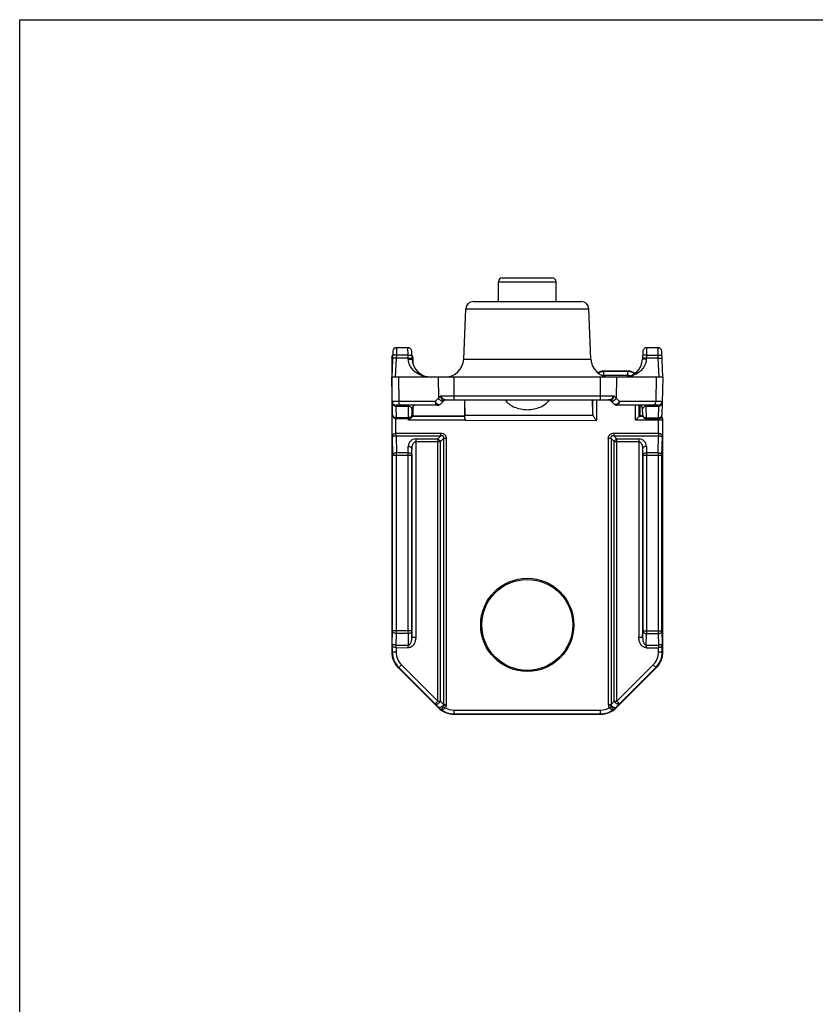
# Model space of a CAD drawing. Units: millimetres. Extents: x -8 to 203, y 12 to 309.
# Drawn here: x -8 to 97, y 179 to 309 of the extents above; entities that cross this region are included whole.
import ezdxf

# ---------------------------------------------------------------- set-up
doc = ezdxf.new("R2010")
doc.units = ezdxf.units.MM
doc.header["$LTSCALE"] = 19.36
doc.layers.get('0').update_dxf_attribs({"linetype": 'CONTINUOUS'})

msp = doc.modelspace()

# ---------------------------------------------------------------- linework, layer by layer
for p, q in [((-7.983, 11.977), (-7.983, 308.977)), ((-7.983, 308.977), (202.017, 308.977))]:
    msp.add_line(p, q)
at = {"color": 7, "linetype": 'Continuous'}
for p, q in [((55.209, 271.775), (55.209, 274.375)), ((55.709, 274.875), (62.309, 274.875)), ((62.809, 271.775), (62.809, 274.375)), ((51.903, 271.775), (66.115, 271.775)), ((50.613, 264.166), (50.904, 270.818)), ((67.405, 264.166), (67.114, 270.818)), ((41.259, 265.197), (41.109, 261.775)), ((43.26, 265.675), (41.758, 265.675)), ((43.805, 264.166), (43.76, 265.197)), ((74.259, 265.197), (74.213, 264.166)), ((76.26, 265.675), (74.758, 265.675)), ((76.909, 261.775), (76.76, 265.197)), ((41.109, 264.375), (41.109, 225.517)), ((43.909, 264.375), (43.909, 263.555)), ((41.24, 256.762), (41.109, 261.775)), ((76.909, 261.775), (41.109, 261.775)), ((72.36, 262.575), (69.059, 262.575)), ((76.909, 261.775), (76.778, 256.762)), ((48.186, 258.775), (69.832, 258.775)), ((50.709, 258.775), (50.709, 256.675)), ((50.727, 258.775), (50.78, 256.768)), ((67.577, 258.775), (67.625, 256.962)), ((47.202, 258.075), (41.693, 258.075)), ((43.788, 257.588), (43.766, 256.762)), ((43.909, 257.902), (43.909, 256.675)), ((47.963, 258.628), (47.556, 258.221)), ((70.463, 258.221), (70.056, 258.628)), ((76.325, 258.075), (70.816, 258.075)), ((73.859, 258.057), (73.859, 256.675)), ((74.252, 256.762), (74.231, 257.588)), ((43.266, 256.275), (41.74, 256.275)), ((43.843, 256.609), (43.343, 256.109)), ((43.909, 256.675), (43.843, 256.609)), ((43.909, 256.675), (50.709, 256.675)), ((50.709, 256.675), (50.775, 256.609)), ((50.787, 256.225), (50.788, 256.168)), ((50.788, 256.168), (50.788, 256.109)), ((50.788, 256.085), (68.125, 256.061)), ((73.793, 256.609), (73.293, 256.109)), ((73.859, 256.675), (73.793, 256.609)), ((74.263, 256.675), (73.859, 256.675)), ((74.752, 256.275), (76.278, 256.275)), ((76.909, 234.994), (76.909, 256.175)), ((76.909, 234.95), (76.909, 234.994)), ((76.909, 225.517), (76.909, 234.95)), ((41.988, 223.396), (47.23, 218.153)), ((70.788, 218.153), (76.03, 223.396)), ((49.352, 217.275), (68.666, 217.275))]:
    msp.add_line(p, q, dxfattribs=at)
at = {"color": 9, "linetype": 'Continuous'}
for p, q in [((55.209, 274.375), (62.809, 274.375)), ((50.904, 270.818), (67.114, 270.818)), ((41.758, 265.675), (41.736, 264.675)), ((43.282, 264.675), (43.26, 265.675)), ((74.758, 265.675), (74.736, 264.675)), ((76.282, 264.675), (76.26, 265.675)), ((41.149, 264.335), (41.109, 264.375)), ((41.719, 264.275), (41.219, 264.297)), ((41.736, 264.675), (41.237, 264.697)), ((41.719, 264.275), (41.588, 261.775)), ((41.736, 264.675), (41.719, 264.275)), ((43.299, 264.275), (41.719, 264.275)), ((43.282, 264.675), (41.736, 264.675)), ((43.282, 264.675), (43.782, 264.697)), ((43.299, 264.275), (43.282, 264.675)), ((43.299, 264.275), (43.799, 264.297)), ((43.305, 264.166), (43.299, 264.275)), ((43.869, 264.335), (43.909, 264.375)), ((50.613, 264.166), (67.405, 264.166)), ((74.719, 264.275), (74.219, 264.297)), ((74.736, 264.675), (74.237, 264.697)), ((74.719, 264.275), (74.713, 264.166)), ((74.736, 264.675), (74.719, 264.275)), ((76.299, 264.275), (74.719, 264.275)), ((74.736, 264.675), (76.282, 264.675)), ((76.282, 264.675), (76.782, 264.697)), ((76.299, 264.275), (76.282, 264.675)), ((76.299, 264.275), (76.799, 264.297)), ((76.43, 261.775), (76.299, 264.275)), ((41.988, 261.775), (42.047, 258.562)), ((47.23, 261.775), (47.282, 258.995)), ((49.352, 258.775), (49.352, 261.775)), ((68.666, 258.775), (68.666, 261.775)), ((69.124, 262.509), (69.059, 262.575)), ((69.124, 262.009), (69.124, 262.509)), ((72.294, 262.509), (69.124, 262.509)), ((72.294, 262.009), (69.124, 262.009)), ((70.788, 261.775), (70.736, 258.995)), ((72.294, 262.509), (72.36, 262.575)), ((72.294, 262.009), (72.294, 262.509)), ((76.03, 261.775), (75.971, 258.562)), ((41.175, 253.968), (41.175, 259.262)), ((47.282, 258.995), (46.849, 258.562)), ((47.604, 259.262), (47.282, 258.995)), ((70.414, 259.262), (47.604, 259.262)), ((67.625, 258.775), (67.625, 256.962)), ((68.125, 258.775), (68.125, 256.061)), ((70.736, 258.995), (70.414, 259.262)), ((71.17, 258.562), (70.736, 258.995)), ((46.849, 258.562), (41.193, 258.562)), ((41.74, 256.421), (41.701, 257.928)), ((43.306, 257.928), (41.701, 257.928)), ((43.306, 257.928), (43.266, 256.421)), ((43.306, 257.928), (43.306, 258.075)), ((43.843, 256.609), (43.843, 257.804)), ((76.825, 258.562), (71.17, 258.562)), ((73.293, 256.109), (73.293, 258.075)), ((73.793, 256.609), (73.793, 258.075)), ((74.713, 258.075), (74.713, 257.928)), ((74.752, 256.421), (74.713, 257.928)), ((76.318, 257.928), (74.713, 257.928)), ((76.318, 257.928), (76.278, 256.421)), ((76.317, 258.075), (76.317, 257.928)), ((41.675, 254.382), (41.675, 256.28)), ((41.74, 256.275), (41.74, 256.421)), ((43.266, 256.421), (41.74, 256.421)), ((43.266, 256.275), (43.266, 256.421)), ((43.343, 256.109), (43.343, 256.281)), ((50.788, 256.085), (43.343, 256.109)), ((50.775, 256.609), (43.843, 256.609)), ((50.78, 256.768), (67.67, 256.768)), ((76.843, 256.109), (73.293, 256.109)), ((74.281, 256.609), (73.793, 256.609)), ((74.752, 256.421), (74.752, 256.275)), ((74.752, 256.421), (76.278, 256.421)), ((76.278, 256.421), (76.278, 256.275)), ((76.343, 254.382), (76.343, 256.28)), ((76.843, 256.109), (76.909, 256.175)), ((76.843, 256.109), (76.843, 253.968)), ((41.175, 253.968), (41.24, 251.468)), ((41.675, 254.382), (47.609, 254.382)), ((41.682, 254.028), (41.74, 251.821)), ((41.682, 254.028), (47.609, 254.028)), ((44.287, 253.621), (44.287, 227.456)), ((44.287, 253.621), (47.202, 253.621)), ((47.202, 253.621), (47.609, 254.028)), ((47.202, 219.008), (47.202, 253.621)), ((47.556, 253.268), (47.963, 253.675)), ((47.609, 254.028), (47.609, 254.382)), ((47.963, 253.675), (47.963, 218.585)), ((48.316, 253.675), (47.963, 253.675)), ((48.316, 253.675), (48.316, 218.585)), ((69.702, 253.675), (69.702, 218.585)), ((70.056, 253.675), (69.702, 253.675)), ((70.056, 253.675), (70.056, 218.585)), ((70.056, 253.675), (70.463, 253.268)), ((70.409, 254.382), (70.409, 254.028)), ((70.409, 254.382), (76.343, 254.382)), ((70.409, 254.028), (70.816, 253.621)), ((70.409, 254.028), (76.336, 254.028)), ((70.816, 219.008), (70.816, 253.621)), ((70.816, 253.621), (73.731, 253.621)), ((73.731, 253.621), (73.731, 227.456)), ((76.278, 251.821), (76.336, 254.028)), ((76.778, 251.468), (76.843, 253.968)), ((43.266, 251.821), (43.288, 252.647)), ((43.766, 251.468), (43.788, 252.294)), ((43.788, 227.456), (43.788, 252.294)), ((44.287, 253.268), (47.556, 253.268)), ((47.556, 219.008), (47.556, 253.268)), ((70.463, 219.008), (70.463, 253.268)), ((70.463, 253.268), (73.731, 253.268)), ((74.231, 252.294), (74.252, 251.468)), ((74.231, 252.294), (74.231, 227.456)), ((74.731, 252.647), (74.752, 251.821)), ((41.24, 228.282), (41.24, 251.468)), ((41.74, 227.928), (41.74, 251.821)), ((41.74, 251.821), (43.266, 251.821)), ((41.74, 251.468), (43.766, 251.468)), ((43.266, 227.928), (43.266, 251.821)), ((43.766, 251.468), (43.766, 228.282)), ((74.252, 251.468), (74.252, 228.282)), ((74.252, 251.468), (76.278, 251.468)), ((74.752, 251.821), (74.752, 227.928)), ((74.752, 251.821), (76.278, 251.821)), ((76.278, 251.821), (76.278, 227.928)), ((76.778, 228.282), (76.778, 251.468)), ((41.193, 226.482), (41.24, 228.282)), ((43.766, 228.282), (41.24, 228.282)), ((41.701, 226.421), (41.74, 227.928)), ((43.266, 227.928), (41.74, 227.928)), ((43.266, 227.928), (43.306, 226.421)), ((43.766, 228.282), (43.788, 227.456)), ((74.231, 227.456), (74.252, 228.282)), ((74.252, 228.282), (76.778, 228.282)), ((74.713, 226.421), (74.752, 227.928)), ((74.752, 227.928), (76.278, 227.928)), ((76.278, 227.928), (76.318, 226.421)), ((76.778, 228.282), (76.825, 226.482)), ((41.193, 226.482), (41.193, 225.517)), ((41.701, 226.068), (41.701, 226.421)), ((41.701, 226.421), (43.306, 226.421)), ((43.306, 226.068), (43.306, 226.421)), ((43.788, 227.456), (44.287, 227.456)), ((73.731, 227.456), (74.231, 227.456)), ((74.713, 226.421), (74.713, 226.068)), ((74.713, 226.421), (76.318, 226.421)), ((76.825, 225.517), (76.825, 226.482)), ((41.109, 225.517), (41.693, 225.517)), ((41.693, 226.068), (41.693, 225.517)), ((41.701, 226.072), (43.306, 226.068)), ((74.713, 226.068), (76.325, 226.068)), ((76.325, 225.517), (76.325, 226.068)), ((76.325, 225.517), (76.909, 225.517)), ((41.988, 223.396), (42.401, 223.809)), ((42.401, 223.809), (47.202, 219.008)), ((70.816, 219.008), (75.617, 223.809)), ((75.617, 223.809), (76.03, 223.396)), ((42.047, 223.456), (46.849, 218.654)), ((71.17, 218.654), (75.971, 223.456)), ((46.849, 218.654), (47.202, 219.008)), ((46.849, 218.654), (47.282, 218.205)), ((47.202, 219.008), (47.556, 219.008)), ((47.556, 219.008), (47.963, 218.585)), ((47.963, 218.585), (48.316, 218.585)), ((47.974, 218.532), (48.313, 218.505)), ((69.702, 218.585), (70.056, 218.585)), ((69.705, 218.505), (70.044, 218.532)), ((70.056, 218.585), (70.463, 219.008)), ((70.463, 219.008), (70.816, 219.008)), ((70.736, 218.205), (71.17, 218.654)), ((71.17, 218.654), (70.816, 219.008)), ((47.23, 218.153), (47.282, 218.205)), ((47.948, 218.311), (48.186, 218.137)), ((49.352, 217.275), (49.352, 217.84)), ((49.352, 217.84), (68.666, 217.84)), ((49.352, 217.341), (68.666, 217.341)), ((68.666, 217.275), (68.666, 217.84)), ((69.832, 218.137), (70.07, 218.311)), ((70.788, 218.153), (70.736, 218.205))]:
    msp.add_line(p, q, dxfattribs=at)
at = {"color": 7, "linetype": 'Continuous'}
for radius in [6.15, 6]:
    msp.add_circle((59.009, 229.075), radius, dxfattribs=at)
for centre, radius, start, end in [((55.709, 274.375), 0.5, 90, 180), ((62.309, 274.375), 0.5, 0, 90), ((51.903, 270.775), 1, 89.99993, 177.5), ((66.115, 270.775), 1, 2.50001, 90.00013), ((41.758, 265.175), 0.5, 89.99991, 177.49799), ((43.26, 265.175), 0.5, 2.50217, 90.00009), ((74.758, 265.175), 0.5, 89.99991, 177.49799), ((76.26, 265.175), 0.5, 2.5, 90), ((41.609, 264.375), 0.5, 149.94706, 180.00528), ((41.608, 264.376), 0.499, 143.89165, 149.93701), ((41.608, 264.375), 0.499, 138.02228, 143.87768), ((43.41, 264.375), 0.5, 359.97457, 41.96361), ((46.302, 264.275), 2.5, 182.49861, 270), ((48.116, 264.275), 2.5, 270, 357.5), ((69.902, 264.275), 2.5, 182.5, 270), ((71.716, 264.275), 2.5, 270, 357.50072), ((48.316, 258.275), 0.5, 90.00058, 135.00106), ((69.702, 258.275), 0.5, 44.99851, 90), ((41.693, 258.575), 0.5, 181.5, 270), ((44.287, 257.575), 0.5, 90, 178.5), ((47.202, 258.575), 0.5, 270, 315), ((70.816, 258.575), 0.5, 225, 270), ((73.731, 257.575), 0.5, 1.49345, 90.01144), ((76.325, 258.575), 0.5, 270, 358.5), ((41.74, 256.775), 0.5, 181.5, 270), ((43.266, 256.775), 0.5, 270, 358.5), ((74.752, 256.775), 0.5, 181.5, 270), ((76.278, 256.775), 0.5, 270, 358.5), ((76.41, 256.175), 0.5, 359.97431, 50.23686), ((44.109, 225.517), 3, 180, 225), ((73.909, 225.517), 3, 315, 0), ((49.352, 220.275), 3, 225, 270), ((68.666, 220.275), 3, 270, 315)]:
    msp.add_arc(centre, radius, start, end, dxfattribs=at)
at = {"color": 9, "linetype": 'Continuous'}
for centre, radius, start, end in [((41.647, 264.334), 0.497, 172.40028, 179.93589), ((40.424, 264.229), 0.735, 4.86442, 5.89758), ((32.465, 263.831), 8.704, 1.82142, 2.11464), ((41.651, 264.333), 0.502, 146.60108, 149.96298), ((43.367, 264.333), 0.502, 30.03702, 33.39892), ((63.963, 263.532), 20.119, 178.50052, 179.20657), ((55.207, 263.747), 11.36, 178.18373, 178.42955), ((52.556, 263.831), 8.708, 177.88568, 178.17888), ((44.929, 264.2), 1.071, 175.09682, 175.4889), ((44.593, 264.229), 0.734, 174.10022, 175.13542), ((43.372, 264.334), 0.497, 0.06411, 7.59972), ((69.125, 261.009), 1.5, 90.0102, 120.37389), ((69.125, 261.004), 1.005, 90.02788, 102.7113), ((72.294, 261.009), 1.5, 54.79643, 89.98924), ((48.316, 258.274), 0.502, 113.9385, 132.86374), ((48.313, 258.277), 0.498, 109.09677, 113.86687), ((48.314, 258.274), 0.501, 90.0731, 109.03063), ((69.705, 258.279), 0.496, 85.20259, 89.98899), ((69.704, 258.274), 0.501, 66.2097, 85.15204), ((69.703, 258.275), 0.501, 51.86468, 66.09067), ((69.705, 258.277), 0.498, 47.08324, 51.85692), ((75.975, 258.585), 0.851, 355.80907, 358.42803), ((76.343, 256.109), 0.5, 0.03981, 47.6192), ((44.287, 252.621), 1, 89.9959, 178.50266), ((73.731, 252.621), 1, 1.49738, 90.0042), ((44.109, 225.517), 2.916, 180, 225), ((44.109, 225.517), 2.416, 180, 225), ((73.909, 225.517), 2.416, 315, 0), ((73.909, 225.517), 2.916, 315, 0), ((47.31, 218.584), 1.007, 355.48267, 0.08532), ((70.718, 218.584), 1.016, 179.93555, 184.49648), ((49.416, 220.275), 2.973, 224.13631, 232.46495), ((49.352, 220.275), 2.934, 233.44926, 270), ((49.352, 220.275), 2.434, 241.39879, 270), ((68.666, 220.275), 2.434, 270, 298.60129), ((68.666, 220.275), 2.934, 270, 306.55074), ((68.602, 220.275), 2.973, 307.53505, 315.86369)]:
    msp.add_arc(centre, radius, start, end, dxfattribs=at)
at = {"color": 7, "linetype": 'Continuous'}
for centre, major_axis, ratio, start_param, end_param in [((69.06, 261.074), (1.061, -1.061), 0.999315, 2.3565371, 2.8924656), ((72.359, 261.074), (1.061, 1.061), 0.999315, 0.160476, 0.7850555), ((50.775, 256.109), (0, 0.5), 0.0261859, -1.3368435, -0.0261799), ((50.761, 256.061), (0, 1), 0.0261859, -1.4055558, -0.7853982), ((68.125, 256.975), (0, 0.5), 1, -4.686209, -4.2853104)]:
    msp.add_ellipse(centre, major_axis=major_axis, ratio=ratio, start_param=start_param, end_param=end_param, dxfattribs=at)
at = {"color": 9, "linetype": 'Continuous'}
for points, knots in [([(41.155, 264.305), (41.154, 264.312), (41.153, 264.321), (41.151, 264.331), (41.15, 264.334), (41.149, 264.335)], [0, 0, 0, 0, 0.6910784, 0.8922774, 1, 1, 1, 1]), ([(41.164, 264.152), (41.163, 264.166), (41.161, 264.213), (41.159, 264.259), (41.156, 264.291)], [0, 0, 0, 0, 0.3101439, 1, 1, 1, 1]), ([(41.175, 263.335), (41.175, 263.477), (41.173, 263.735), (41.169, 263.992), (41.165, 264.107)], [0, 0, 0, 0, 0.5529757, 1, 1, 1, 1]), ([(43.305, 264.166), (43.338, 264.167), (43.401, 264.17), (43.494, 264.172), (43.579, 264.174), (43.654, 264.175), (43.708, 264.174), (43.744, 264.173), (43.765, 264.172), (43.781, 264.171), (43.794, 264.17), (43.8, 264.168), (43.805, 264.167), (43.805, 264.166)], [0, 0, 0, 0, 0.1941172, 0.3815216, 0.5539254, 0.7049387, 0.8289265, 0.8793547, 0.9213696, 0.9545155, 0.9785988, 0.9935719, 1, 1, 1, 1]), ([(46.302, 261.775), (45.983, 261.775), (45.331, 261.861), (44.566, 262.198), (44.024, 262.624), (43.664, 263.045), (43.396, 263.566), (43.316, 263.962), (43.305, 264.166)], [0, 0, 0, 0, 0.2277671, 0.4626882, 0.5864229, 0.7164939, 0.8545961, 1, 1, 1, 1]), ([(43.854, 264.152), (43.855, 264.159), (43.856, 264.184), (43.857, 264.209), (43.858, 264.228)], [0, 0, 0, 0, 0.272747, 1, 1, 1, 1]), ([(43.858, 264.228), (43.858, 264.233), (43.859, 264.252), (43.86, 264.271), (43.861, 264.284)], [0, 0, 0, 0, 0.2829542, 1, 1, 1, 1]), ([(43.863, 264.305), (43.864, 264.312), (43.865, 264.321), (43.867, 264.331), (43.868, 264.334), (43.869, 264.335)], [0, 0, 0, 0, 0.6909815, 0.8921891, 1, 1, 1, 1]), ([(74.713, 264.166), (74.702, 263.962), (74.622, 263.566), (74.354, 263.045), (73.994, 262.624), (73.452, 262.198), (72.687, 261.861), (72.035, 261.775), (71.716, 261.775)], [0, 0, 0, 0, 0.1454085, 0.2835116, 0.4135836, 0.5373186, 0.7722406, 1, 1, 1, 1]), ([(74.713, 264.166), (74.681, 264.167), (74.617, 264.17), (74.525, 264.172), (74.439, 264.174), (74.365, 264.175), (74.31, 264.174), (74.274, 264.173), (74.253, 264.172), (74.237, 264.171), (74.224, 264.17), (74.218, 264.168), (74.214, 264.167), (74.213, 264.166)], [0, 0, 0, 0, 0.1941266, 0.3815409, 0.553952, 0.7049686, 0.8289549, 0.8793806, 0.9213918, 0.954533, 0.9786107, 0.9935776, 1, 1, 1, 1]), ([(47.841, 258.597), (47.79, 258.596), (47.678, 258.621), (47.524, 258.707), (47.384, 258.834), (47.31, 258.939), (47.282, 258.995)], [0, 0, 0, 0, 0.2142435, 0.4664506, 0.7369732, 1, 1, 1, 1]), ([(48.186, 258.775), (48.131, 258.775), (48.012, 258.812), (47.797, 258.964), (47.669, 259.136), (47.604, 259.262)], [0, 0, 0, 0, 0.2100392, 0.4601769, 1, 1, 1, 1]), ([(47.948, 258.678), (47.906, 258.683), (47.842, 258.723), (47.776, 258.797), (47.708, 258.9), (47.642, 259.056), (47.612, 259.191), (47.604, 259.262)], [0, 0, 0, 0, 0.1799047, 0.292705, 0.4189736, 0.7001825, 1, 1, 1, 1]), ([(48.186, 258.775), (48.144, 258.775), (48.056, 258.757), (47.981, 258.708), (47.948, 258.679)], [0, 0, 0, 0, 0.4885769, 1, 1, 1, 1]), ([(69.832, 258.775), (69.887, 258.775), (70.006, 258.812), (70.222, 258.964), (70.349, 259.136), (70.414, 259.262)], [0, 0, 0, 0, 0.2100307, 0.460168, 1, 1, 1, 1]), ([(70.07, 258.678), (70.037, 258.708), (69.962, 258.757), (69.874, 258.775), (69.832, 258.775)], [0, 0, 0, 0, 0.5114219, 1, 1, 1, 1]), ([(70.07, 258.678), (70.113, 258.683), (70.176, 258.723), (70.242, 258.797), (70.311, 258.9), (70.376, 259.056), (70.406, 259.191), (70.414, 259.262)], [0, 0, 0, 0, 0.1798978, 0.2927001, 0.4189697, 0.7001809, 1, 1, 1, 1]), ([(70.177, 258.597), (70.228, 258.596), (70.34, 258.621), (70.495, 258.707), (70.634, 258.834), (70.708, 258.939), (70.736, 258.995)], [0, 0, 0, 0, 0.2142433, 0.4664504, 0.7369731, 1, 1, 1, 1]), ([(41.193, 258.562), (41.195, 258.487), (41.219, 258.339), (41.315, 258.135), (41.451, 258), (41.588, 257.939), (41.663, 257.928), (41.701, 257.928)], [0, 0, 0, 0, 0.2498166, 0.4995419, 0.7489711, 0.8744716, 1, 1, 1, 1]), ([(41.701, 257.928), (41.7, 257.949), (41.699, 257.978), (41.698, 258.014), (41.697, 258.035), (41.696, 258.052), (41.695, 258.063), (41.694, 258.071), (41.694, 258.074), (41.693, 258.075), (41.693, 258.075)], [0, 0, 0, 0, 0.4233722, 0.59544, 0.7384057, 0.8511013, 0.9324761, 0.9819279, 0.9946907, 1, 1, 1, 1]), ([(42.401, 258.075), (42.378, 258.075), (42.331, 258.081), (42.24, 258.12), (42.141, 258.217), (42.067, 258.376), (42.048, 258.498), (42.047, 258.562)], [0, 0, 0, 0, 0.1037802, 0.21139, 0.445988, 0.7123836, 1, 1, 1, 1]), ([(43.788, 257.588), (43.788, 257.622), (43.774, 257.697), (43.699, 257.805), (43.541, 257.905), (43.394, 257.929), (43.306, 257.928)], [0, 0, 0, 0, 0.1578422, 0.3403179, 0.5904648, 1, 1, 1, 1]), ([(46.849, 258.562), (46.887, 258.487), (46.99, 258.352), (47.158, 258.228), (47.302, 258.173), (47.401, 258.159), (47.489, 258.173), (47.537, 258.203), (47.556, 258.221)], [0, 0, 0, 0, 0.2869788, 0.5723389, 0.7003307, 0.8132518, 0.9114853, 1, 1, 1, 1]), ([(46.849, 258.562), (46.85, 258.498), (46.868, 258.376), (46.943, 258.217), (47.057, 258.104), (47.156, 258.075), (47.202, 258.075)], [0, 0, 0, 0, 0.2881037, 0.5550262, 0.7900658, 1, 1, 1, 1]), ([(47.914, 258.61), (47.909, 258.608), (47.885, 258.601), (47.86, 258.598), (47.841, 258.597)], [0, 0, 0, 0, 0.2399176, 1, 1, 1, 1]), ([(47.974, 258.641), (47.97, 258.638), (47.952, 258.625), (47.931, 258.615), (47.914, 258.61)], [0, 0, 0, 0, 0.2441008, 1, 1, 1, 1]), ([(47.974, 258.641), (47.979, 258.647), (47.986, 258.66), (47.973, 258.674), (47.964, 258.676), (47.958, 258.677)], [0, 0, 0, 0, 0.4393378, 0.6496771, 1, 1, 1, 1]), ([(47.963, 258.628), (47.964, 258.629), (47.968, 258.634), (47.972, 258.638), (47.974, 258.641)], [0, 0, 0, 0, 0.2653607, 1, 1, 1, 1]), ([(70.044, 258.641), (70.04, 258.647), (70.032, 258.66), (70.045, 258.674), (70.055, 258.676), (70.06, 258.677)], [0, 0, 0, 0, 0.4395239, 0.6498127, 1, 1, 1, 1]), ([(70.056, 258.628), (70.054, 258.629), (70.05, 258.634), (70.047, 258.638), (70.044, 258.641)], [0, 0, 0, 0, 0.2656098, 1, 1, 1, 1]), ([(70.044, 258.641), (70.048, 258.638), (70.067, 258.625), (70.087, 258.615), (70.104, 258.61)], [0, 0, 0, 0, 0.2441009, 1, 1, 1, 1]), ([(70.104, 258.61), (70.109, 258.608), (70.133, 258.601), (70.158, 258.598), (70.177, 258.597)], [0, 0, 0, 0, 0.2399177, 1, 1, 1, 1]), ([(71.17, 258.562), (71.132, 258.487), (71.028, 258.352), (70.861, 258.228), (70.716, 258.173), (70.617, 258.159), (70.529, 258.173), (70.481, 258.203), (70.463, 258.221)], [0, 0, 0, 0, 0.2869788, 0.5723389, 0.7003307, 0.8132518, 0.9114853, 1, 1, 1, 1]), ([(71.17, 258.562), (71.168, 258.498), (71.15, 258.376), (71.075, 258.217), (70.961, 258.104), (70.862, 258.075), (70.816, 258.075)], [0, 0, 0, 0, 0.2881037, 0.5550262, 0.7900658, 1, 1, 1, 1]), ([(74.713, 257.928), (74.624, 257.929), (74.477, 257.905), (74.319, 257.805), (74.244, 257.697), (74.23, 257.622), (74.231, 257.588)], [0, 0, 0, 0, 0.4095428, 0.6596833, 0.8421552, 1, 1, 1, 1]), ([(75.617, 258.075), (75.64, 258.075), (75.687, 258.081), (75.778, 258.12), (75.877, 258.217), (75.951, 258.376), (75.97, 258.498), (75.971, 258.562)], [0, 0, 0, 0, 0.1037802, 0.21139, 0.445988, 0.7123836, 1, 1, 1, 1]), ([(76.318, 257.928), (76.353, 257.928), (76.425, 257.938), (76.557, 257.994), (76.691, 258.119), (76.789, 258.311), (76.818, 258.452), (76.823, 258.523)], [0, 0, 0, 0, 0.1255143, 0.2510068, 0.5004671, 0.7501674, 1, 1, 1, 1]), ([(41.74, 256.421), (41.677, 256.42), (41.553, 256.435), (41.391, 256.505), (41.274, 256.617), (41.242, 256.715), (41.24, 256.762)], [0, 0, 0, 0, 0.2880868, 0.5551503, 0.7902249, 1, 1, 1, 1]), ([(43.766, 256.762), (43.765, 256.715), (43.733, 256.617), (43.638, 256.527), (43.54, 256.473), (43.425, 256.431), (43.33, 256.42), (43.266, 256.421)], [0, 0, 0, 0, 0.2096629, 0.4440578, 0.5743542, 0.7121867, 1, 1, 1, 1]), ([(74.252, 256.762), (74.253, 256.739), (74.261, 256.692), (74.303, 256.602), (74.403, 256.505), (74.565, 256.435), (74.689, 256.42), (74.752, 256.421)], [0, 0, 0, 0, 0.1039038, 0.211386, 0.4460428, 0.7125337, 1, 1, 1, 1]), ([(76.278, 256.421), (76.342, 256.42), (76.465, 256.435), (76.628, 256.505), (76.744, 256.617), (76.777, 256.715), (76.778, 256.762)], [0, 0, 0, 0, 0.2880868, 0.5551503, 0.7902249, 1, 1, 1, 1]), ([(41.175, 253.968), (41.177, 254.026), (41.215, 254.153), (41.307, 254.246), (41.362, 254.284)], [0, 0, 0, 0, 0.4643236, 1, 1, 1, 1]), ([(41.175, 253.968), (41.176, 253.97), (41.18, 253.975), (41.197, 253.985), (41.232, 253.995), (41.291, 254.006), (41.338, 254.011), (41.365, 254.014)], [0, 0, 0, 0, 0.0376293, 0.096352, 0.2874867, 0.5867381, 1, 1, 1, 1]), ([(41.362, 254.284), (41.383, 254.299), (41.479, 254.354), (41.59, 254.38), (41.675, 254.382)], [0, 0, 0, 0, 0.2316413, 1, 1, 1, 1]), ([(41.365, 254.014), (41.388, 254.016), (41.493, 254.025), (41.599, 254.028), (41.682, 254.028)], [0, 0, 0, 0, 0.2122208, 1, 1, 1, 1]), ([(41.682, 254.028), (41.682, 254.054), (41.679, 254.171), (41.677, 254.289), (41.675, 254.382)], [0, 0, 0, 0, 0.2142771, 1, 1, 1, 1]), ([(47.202, 253.621), (47.277, 253.583), (47.415, 253.48), (47.518, 253.343), (47.556, 253.268)], [0, 0, 0, 0, 0.5000009, 1, 1, 1, 1]), ([(47.609, 254.382), (47.703, 254.382), (47.846, 254.363), (48.018, 254.284), (48.131, 254.196), (48.219, 254.084), (48.297, 253.912), (48.316, 253.769), (48.316, 253.675)], [0, 0, 0, 0, 0.2496353, 0.374836, 0.5000032, 0.625168, 0.7503654, 1, 1, 1, 1]), ([(47.963, 253.675), (47.969, 253.701), (47.98, 253.755), (47.985, 253.837), (47.971, 253.919), (47.928, 253.993), (47.854, 254.037), (47.771, 254.05), (47.689, 254.046), (47.636, 254.035), (47.609, 254.028)], [0, 0, 0, 0, 0.1236885, 0.2481498, 0.3736863, 0.4999932, 0.6263045, 0.7518466, 0.87631, 1, 1, 1, 1]), ([(69.702, 253.675), (69.702, 253.769), (69.721, 253.912), (69.8, 254.084), (69.887, 254.196), (70, 254.284), (70.172, 254.363), (70.315, 254.382), (70.409, 254.382)], [0, 0, 0, 0, 0.2496362, 0.3748327, 0.4999972, 0.6251646, 0.7503662, 1, 1, 1, 1]), ([(70.409, 254.028), (70.383, 254.035), (70.329, 254.046), (70.247, 254.05), (70.165, 254.037), (70.091, 253.993), (70.047, 253.919), (70.034, 253.837), (70.038, 253.755), (70.049, 253.701), (70.056, 253.675)], [0, 0, 0, 0, 0.123689, 0.2481517, 0.3736961, 0.500008, 0.6263142, 0.751848, 0.8763105, 1, 1, 1, 1]), ([(70.816, 253.621), (70.741, 253.583), (70.604, 253.48), (70.5, 253.343), (70.463, 253.268)], [0, 0, 0, 0, 0.5000009, 1, 1, 1, 1]), ([(76.343, 254.382), (76.343, 254.349), (76.341, 254.231), (76.338, 254.114), (76.336, 254.028)], [0, 0, 0, 0, 0.2758059, 1, 1, 1, 1]), ([(76.336, 254.028), (76.366, 254.028), (76.471, 254.027), (76.577, 254.022), (76.653, 254.014)], [0, 0, 0, 0, 0.2797846, 1, 1, 1, 1]), ([(76.343, 254.389), (76.373, 254.388), (76.417, 254.381), (76.473, 254.365), (76.526, 254.349), (76.589, 254.326), (76.635, 254.299), (76.656, 254.284)], [0, 0, 0, 0, 0.2654593, 0.396976, 0.525168, 0.7697369, 1, 1, 1, 1]), ([(76.653, 254.014), (76.68, 254.011), (76.727, 254.006), (76.786, 253.995), (76.822, 253.985), (76.838, 253.975), (76.843, 253.97), (76.843, 253.968)], [0, 0, 0, 0, 0.4132599, 0.7124936, 0.9036386, 0.96236, 1, 1, 1, 1]), ([(76.656, 254.284), (76.712, 254.246), (76.804, 254.153), (76.841, 254.026), (76.843, 253.968)], [0, 0, 0, 0, 0.53567, 1, 1, 1, 1]), ([(43.288, 252.647), (43.351, 252.647), (43.475, 252.628), (43.637, 252.554), (43.754, 252.44), (43.786, 252.34), (43.788, 252.294)], [0, 0, 0, 0, 0.2867216, 0.5542389, 0.7904366, 1, 1, 1, 1]), ([(43.788, 252.294), (43.789, 252.39), (43.801, 252.534), (43.84, 252.723), (43.882, 252.862), (43.941, 252.997), (44.007, 253.102), (44.075, 253.176), (44.136, 253.224), (44.207, 253.259), (44.261, 253.268), (44.287, 253.268)], [0, 0, 0, 0, 0.2431851, 0.3652554, 0.4878883, 0.6114808, 0.7367792, 0.8006638, 0.8657092, 0.932228, 1, 1, 1, 1]), ([(73.731, 253.268), (73.758, 253.268), (73.811, 253.259), (73.882, 253.224), (73.943, 253.176), (74.011, 253.102), (74.077, 252.997), (74.136, 252.862), (74.178, 252.723), (74.217, 252.534), (74.229, 252.39), (74.231, 252.294)], [0, 0, 0, 0, 0.0677625, 0.1342799, 0.1993256, 0.2632114, 0.3885123, 0.5121062, 0.6347406, 0.7568122, 1, 1, 1, 1]), ([(74.731, 252.647), (74.667, 252.647), (74.543, 252.628), (74.381, 252.554), (74.264, 252.44), (74.232, 252.34), (74.231, 252.294)], [0, 0, 0, 0, 0.2867216, 0.5542389, 0.7904366, 1, 1, 1, 1]), ([(41.74, 251.821), (41.676, 251.82), (41.553, 251.802), (41.39, 251.728), (41.274, 251.614), (41.242, 251.514), (41.24, 251.468)], [0, 0, 0, 0, 0.2867592, 0.554238, 0.7904226, 1, 1, 1, 1]), ([(41.24, 251.468), (41.291, 251.468), (41.366, 251.467), (41.47, 251.467), (41.586, 251.469), (41.677, 251.468), (41.74, 251.468)], [0, 0, 0, 0, 0.3020025, 0.4524198, 0.6232043, 1, 1, 1, 1]), ([(43.266, 251.821), (43.33, 251.82), (43.454, 251.802), (43.616, 251.728), (43.732, 251.614), (43.765, 251.514), (43.766, 251.468)], [0, 0, 0, 0, 0.2867592, 0.554238, 0.7904226, 1, 1, 1, 1]), ([(74.252, 251.468), (74.254, 251.514), (74.286, 251.614), (74.402, 251.728), (74.565, 251.802), (74.688, 251.82), (74.752, 251.821)], [0, 0, 0, 0, 0.2095774, 0.445762, 0.7132408, 1, 1, 1, 1]), ([(76.278, 251.821), (76.342, 251.82), (76.466, 251.802), (76.628, 251.728), (76.744, 251.614), (76.777, 251.514), (76.778, 251.468)], [0, 0, 0, 0, 0.2867592, 0.554238, 0.7904226, 1, 1, 1, 1]), ([(76.278, 251.468), (76.341, 251.468), (76.445, 251.468), (76.582, 251.467), (76.678, 251.468), (76.74, 251.468), (76.77, 251.468), (76.778, 251.468)], [0, 0, 0, 0, 0.3768047, 0.6256959, 0.8225484, 0.9508731, 1, 1, 1, 1]), ([(41.74, 227.928), (41.676, 227.929), (41.553, 227.947), (41.39, 228.022), (41.274, 228.136), (41.242, 228.235), (41.24, 228.282)], [0, 0, 0, 0, 0.2867216, 0.5542387, 0.7904364, 1, 1, 1, 1]), ([(43.766, 228.282), (43.765, 228.259), (43.757, 228.212), (43.716, 228.12), (43.616, 228.022), (43.454, 227.947), (43.33, 227.929), (43.266, 227.928)], [0, 0, 0, 0, 0.1033669, 0.2110652, 0.4468906, 0.7138733, 1, 1, 1, 1]), ([(74.252, 228.282), (74.253, 228.259), (74.261, 228.212), (74.291, 228.145), (74.339, 228.084), (74.402, 228.031), (74.478, 227.987), (74.594, 227.944), (74.688, 227.929), (74.752, 227.928)], [0, 0, 0, 0, 0.1030394, 0.2105016, 0.3248076, 0.4474277, 0.577628, 0.7143131, 1, 1, 1, 1]), ([(76.278, 227.928), (76.342, 227.929), (76.466, 227.947), (76.628, 228.022), (76.744, 228.136), (76.777, 228.235), (76.778, 228.282)], [0, 0, 0, 0, 0.2867216, 0.5542389, 0.7904366, 1, 1, 1, 1]), ([(41.701, 226.421), (41.63, 226.421), (41.529, 226.424), (41.404, 226.433), (41.331, 226.441), (41.275, 226.45), (41.233, 226.459), (41.208, 226.468), (41.195, 226.477), (41.193, 226.482)], [0, 0, 0, 0, 0.4128131, 0.5848958, 0.7266454, 0.8375492, 0.9186341, 0.9717691, 1, 1, 1, 1]), ([(41.693, 226.068), (41.621, 226.069), (41.486, 226.096), (41.322, 226.197), (41.22, 226.332), (41.195, 226.434), (41.193, 226.482)], [0, 0, 0, 0, 0.3040725, 0.5693666, 0.7958847, 1, 1, 1, 1]), ([(44.287, 227.456), (44.287, 227.3), (44.251, 226.987), (44.108, 226.618), (43.925, 226.363), (43.75, 226.204), (43.54, 226.094), (43.383, 226.068), (43.306, 226.068)], [0, 0, 0, 0, 0.2500161, 0.4997529, 0.6249272, 0.7500551, 0.8750741, 1, 1, 1, 1]), ([(43.306, 226.421), (43.332, 226.421), (43.386, 226.43), (43.458, 226.466), (43.518, 226.518), (43.585, 226.597), (43.65, 226.709), (43.705, 226.853), (43.745, 227.001), (43.78, 227.201), (43.788, 227.354), (43.788, 227.456)], [0, 0, 0, 0, 0.0649848, 0.1294337, 0.1931994, 0.2564148, 0.3815153, 0.505829, 0.6296962, 0.7532984, 1, 1, 1, 1]), ([(74.713, 226.068), (74.635, 226.068), (74.478, 226.094), (74.268, 226.204), (74.093, 226.363), (73.911, 226.618), (73.767, 226.987), (73.731, 227.3), (73.731, 227.456)], [0, 0, 0, 0, 0.1249255, 0.2499442, 0.3750717, 0.5002457, 0.7499823, 1, 1, 1, 1]), ([(74.231, 227.456), (74.23, 227.354), (74.239, 227.201), (74.273, 227.001), (74.313, 226.853), (74.368, 226.709), (74.433, 226.597), (74.5, 226.518), (74.561, 226.466), (74.632, 226.43), (74.686, 226.421), (74.713, 226.421)], [0, 0, 0, 0, 0.2467025, 0.3703049, 0.4941723, 0.618486, 0.7435864, 0.8068017, 0.870567, 0.9350155, 1, 1, 1, 1]), ([(76.317, 226.421), (76.318, 226.396), (76.321, 226.278), (76.323, 226.16), (76.325, 226.068)], [0, 0, 0, 0, 0.2142777, 1, 1, 1, 1]), ([(76.825, 226.482), (76.823, 226.477), (76.811, 226.468), (76.785, 226.459), (76.743, 226.45), (76.687, 226.441), (76.614, 226.433), (76.489, 226.424), (76.389, 226.421), (76.318, 226.421)], [0, 0, 0, 0, 0.0282322, 0.0813669, 0.1624519, 0.273356, 0.4151057, 0.587189, 1, 1, 1, 1]), ([(76.825, 226.482), (76.823, 226.434), (76.798, 226.332), (76.696, 226.197), (76.533, 226.096), (76.397, 226.069), (76.325, 226.068)], [0, 0, 0, 0, 0.2041153, 0.4306335, 0.6959278, 1, 1, 1, 1]), ([(41.693, 226.068), (41.694, 226.069), (41.695, 226.072), (41.699, 226.072), (41.701, 226.072)], [0, 0, 0, 0, 0.5072865, 1, 1, 1, 1]), ([(46.849, 218.654), (46.867, 218.637), (46.916, 218.61), (47.022, 218.598), (47.161, 218.633), (47.315, 218.722), (47.453, 218.848), (47.527, 218.953), (47.556, 219.008)], [0, 0, 0, 0, 0.0864106, 0.1841804, 0.3600865, 0.5670599, 0.7876281, 1, 1, 1, 1]), ([(47.974, 218.532), (47.954, 218.497), (47.919, 218.447), (47.866, 218.385), (47.793, 218.312), (47.682, 218.229), (47.552, 218.171), (47.451, 218.154), (47.385, 218.155), (47.327, 218.172), (47.295, 218.193), (47.282, 218.205)], [0, 0, 0, 0, 0.1421217, 0.2157222, 0.2898195, 0.5072701, 0.7033237, 0.7892448, 0.8663188, 0.9357109, 1, 1, 1, 1]), ([(47.974, 218.532), (47.981, 218.495), (47.988, 218.419), (47.968, 218.343), (47.948, 218.311)], [0, 0, 0, 0, 0.4981016, 1, 1, 1, 1]), ([(48.313, 218.505), (48.308, 218.439), (48.284, 218.31), (48.225, 218.19), (48.186, 218.137)], [0, 0, 0, 0, 0.500301, 1, 1, 1, 1]), ([(69.705, 218.505), (69.71, 218.439), (69.734, 218.309), (69.793, 218.19), (69.832, 218.137)], [0, 0, 0, 0, 0.5002897, 1, 1, 1, 1]), ([(70.044, 218.532), (70.038, 218.495), (70.031, 218.419), (70.05, 218.343), (70.07, 218.311)], [0, 0, 0, 0, 0.4980901, 1, 1, 1, 1]), ([(70.044, 218.532), (70.064, 218.497), (70.099, 218.447), (70.153, 218.385), (70.226, 218.312), (70.336, 218.229), (70.467, 218.171), (70.567, 218.154), (70.633, 218.155), (70.691, 218.172), (70.723, 218.193), (70.736, 218.205)], [0, 0, 0, 0, 0.1421217, 0.2157222, 0.2898196, 0.5072701, 0.7033237, 0.7892448, 0.8663188, 0.9357109, 1, 1, 1, 1]), ([(71.17, 218.654), (71.151, 218.637), (71.102, 218.61), (70.996, 218.598), (70.857, 218.633), (70.704, 218.722), (70.565, 218.848), (70.491, 218.953), (70.463, 219.008)], [0, 0, 0, 0, 0.0864106, 0.1841804, 0.3600865, 0.5670599, 0.7876281, 1, 1, 1, 1]), ([(47.948, 218.311), (47.912, 218.253), (47.844, 218.149), (47.754, 218.035), (47.69, 217.968), (47.654, 217.937), (47.628, 217.92), (47.61, 217.915), (47.604, 217.918)], [0, 0, 0, 0, 0.3861222, 0.6996875, 0.817916, 0.9070935, 0.9668267, 1, 1, 1, 1]), ([(48.186, 218.137), (48.138, 218.086), (48.037, 217.999), (47.898, 217.921), (47.791, 217.889), (47.72, 217.882), (47.657, 217.89), (47.62, 217.907), (47.604, 217.918)], [0, 0, 0, 0, 0.3174956, 0.5961496, 0.7151648, 0.8202207, 0.9134593, 1, 1, 1, 1]), ([(69.832, 218.137), (69.88, 218.086), (69.981, 217.999), (70.12, 217.921), (70.227, 217.889), (70.298, 217.882), (70.361, 217.89), (70.398, 217.907), (70.414, 217.918)], [0, 0, 0, 0, 0.3174928, 0.5961322, 0.7151444, 0.8201886, 0.9133937, 1, 1, 1, 1]), ([(70.07, 218.311), (70.106, 218.253), (70.175, 218.149), (70.264, 218.035), (70.328, 217.968), (70.364, 217.937), (70.391, 217.92), (70.408, 217.915), (70.414, 217.918)], [0, 0, 0, 0, 0.3861463, 0.6997227, 0.8179648, 0.907152, 0.9668865, 1, 1, 1, 1])]:
    msp.add_open_spline(points, degree=3, knots=knots, dxfattribs=at)
for points in [[(41.154, 264.4), (41.162, 264.464), (41.184, 264.528), (41.216, 264.584)], [(43.802, 264.584), (43.834, 264.528), (43.856, 264.464), (43.864, 264.4)], [(72.633, 261.95), (72.525, 261.989), (72.409, 262.009), (72.294, 262.009)], [(47.958, 258.677), (47.954, 258.678), (47.951, 258.678), (47.948, 258.678)], [(70.06, 258.677), (70.064, 258.678), (70.067, 258.678), (70.07, 258.678)], [(47.963, 218.585), (47.967, 218.568), (47.971, 218.55), (47.974, 218.532)], [(70.056, 218.585), (70.051, 218.568), (70.047, 218.55), (70.044, 218.532)]]:
    msp.add_open_spline(points, degree=3, dxfattribs=at)
at = {"color": 7, "linetype": 'Continuous'}
for points, knots in [([(56.094, 258.775), (56.233, 258.575), (56.599, 258.204), (57.299, 257.802), (58.122, 257.549), (58.71, 257.492), (59.009, 257.492)], [0, 0, 0, 0, 0.2218852, 0.4657296, 0.7277685, 1, 1, 1, 1]), ([(59.009, 257.492), (59.308, 257.492), (59.897, 257.549), (60.72, 257.802), (61.419, 258.204), (61.785, 258.575), (61.924, 258.775)], [0, 0, 0, 0, 0.2722315, 0.5342704, 0.7781148, 1, 1, 1, 1]), ([(67.67, 256.768), (67.695, 256.711), (67.76, 256.597), (67.871, 256.424), (67.995, 256.244), (68.081, 256.122), (68.125, 256.061)], [0, 0, 0, 0, 0.2199024, 0.4676264, 0.7305057, 1, 1, 1, 1])]:
    msp.add_open_spline(points, degree=3, knots=knots, dxfattribs=at)

doc.saveas('drawing.dxf')
